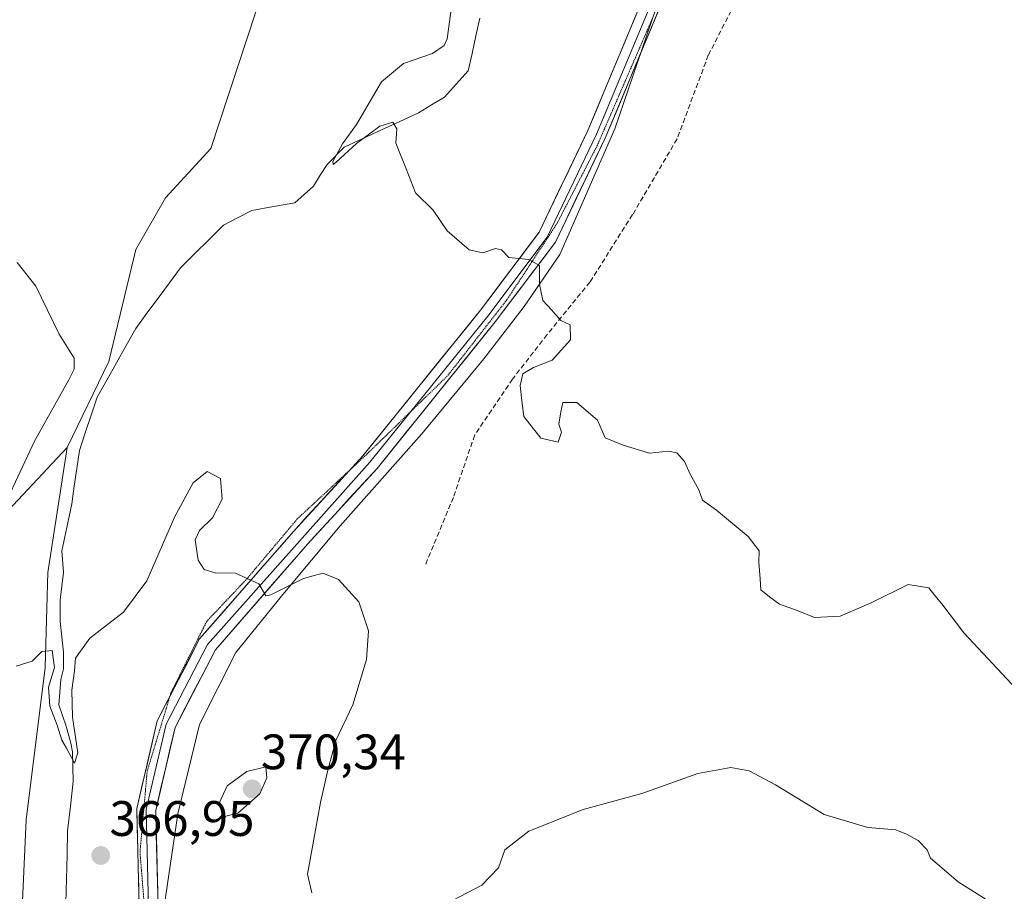
# Model space of a CAD drawing. Units: metres. Extents: x 615184 to 618661, y 4673859 to 4676229.
# Drawn here: x 616834 to 617032, y 4674990 to 4675166 of the extents above; entities that cross this region are included whole.
import ezdxf
from ezdxf.enums import TextEntityAlignment as Align

# ---------------------------------------------------------------- set-up
doc = ezdxf.new("R2010")
doc.units = ezdxf.units.M
doc.header["$MEASUREMENT"] = 0
doc.linetypes.add('TRAZOS2', pattern=[0.375, 0.25, -0.125])
doc.linetypes.add('TRAZOSX2', pattern=[1.5, 1, -0.5])
for name, color, linetype, lineweight in [('Carátula', 7, 'Continuous', 5), ('Corriente natural lineal', 142, 'Continuous', 13), ('Cultivos herbáceos CxS', 92, 'Continuous', 0), ('Curva de nivel normal', 36, 'Continuous', 0), ('Layer 0', 7, 'Continuous', 0), ('Matorral CxS', 135, 'Continuous', 0), ('Pastizal CxS', 92, 'Continuous', 0), ('Punto de cota en terreno', 7, 'Continuous', 0), ('Rótulo de punto de cota en terreno', 19, 'Continuous', 0), ('Senda', 19, 'TRAZOSX2', 0), ('Vía pecuaria eje', 92, 'TRAZOS2', 0)]:
    doc.layers.add(name, color=color, linetype=linetype, lineweight=lineweight)
doc.styles.add('Arial', font='txt', dxfattribs={"height": 0.2})

# ---------------------------------------------------------------- blocks, each defined once
blk = doc.blocks.new('*U150')
at = {"layer": 'Cultivos herbáceos CxS', "color": 92, "linetype": 'Continuous', "lineweight": 0}
blk.add_polyline3d([(616883.4519, 4675172.6603, 361.4539), (616872.702, 4675139.7905, 362.1782), (616863.5659, 4675129.8797, 363.0418), (616857.6287, 4675119.4642, 363.2657), (616852.1805, 4675096.9851, 362.3031), (616843.8242, 4675079.6817, 363.1594), (616827.9275, 4675062.7849, 363.6437)], dxfattribs=at)
blk = doc.blocks.new('*U190')
at = {"layer": 'Curva de nivel normal', "color": 36, "linetype": 'Continuous', "lineweight": 0}
blk.add_polyline3d([(617034.7, 4675031.05, 360), (617024.06, 4675042.38, 360), (617019.64, 4675048.21, 360), (617018.24, 4675049.9, 360), (617017.08, 4675051.43, 360), (617012.9, 4675052.13, 360), (617005.61, 4675048.5, 360), (616999.26, 4675045.73, 360), (616994.07, 4675045.48, 360), (616990.79, 4675046.81, 360), (616987.02, 4675048.16, 360), (616985.01, 4675049.61, 360), (616983.28, 4675051.03, 360), (616983.14, 4675053.23, 360), (616982.9, 4675056.57, 360), (616982.92, 4675058.9, 360), (616980.72, 4675061.77, 360), (616974.34, 4675067.05, 360), (616971.54, 4675069.1, 360), (616970.81, 4675071.17, 360), (616969.1, 4675074.31, 360), (616967.93, 4675076.84, 360), (616966.41, 4675078.62, 360), (616964.72, 4675078.94, 360), (616960.88, 4675078.54, 360), (616955.57, 4675080.14, 360), (616952, 4675081.62, 360), (616950.45, 4675085.14, 360), (616946.28, 4675088.69, 360), (616943.46, 4675088.69, 360), (616943.06, 4675086.81, 360), (616942.65, 4675084.34, 360), (616943.2, 4675082.76, 360), (616942.55, 4675080.72, 360), (616939.01, 4675081.57, 360), (616935.59, 4675085.91, 360), (616935.21, 4675089.06, 360), (616934.86, 4675092.14, 360), (616935.45, 4675094.46, 360), (616937.54, 4675095.77, 360), (616941.33, 4675097.25, 360), (616945.01, 4675101.3, 360), (616944.96, 4675104.32, 360), (616943.08, 4675105.22, 360), (616941.18, 4675107.37, 360), (616939.44, 4675109.25, 360), (616938.79, 4675112.48, 360), (616938.77, 4675116.25, 360), (616936.65, 4675117.48, 360), (616932.63, 4675117.91, 360), (616931.16, 4675119.41, 360), (616929.94, 4675119.71, 360), (616927.39, 4675118.82, 360), (616924.6, 4675119.39, 360), (616920.24, 4675123.22, 360), (616917.39, 4675127.42, 360), (616913.84, 4675130.9, 360), (616911.98, 4675135.7, 360), (616909.88, 4675140.9, 360), (616910.1, 4675143.79, 360), (616909.26, 4675145.08, 360), (616906.65, 4675144.28, 360), (616901.96, 4675140.8, 360), (616897.9, 4675137.07, 360), (616897.26, 4675136.59, 360), (616897.21, 4675137.2, 360), (616899.13, 4675140.73, 360), (616901.97, 4675144.63, 360), (616907.02, 4675153.23, 360), (616911.4, 4675156.9, 360), (616917.27, 4675158.9, 360), (616919.59, 4675160.52, 360), (616920.2, 4675161.87, 360), (616921.1, 4675168.24, 360)], dxfattribs=at)
blk = doc.blocks.new('*U195')
at = {"layer": 'Curva de nivel normal', "color": 36, "linetype": 'Continuous', "lineweight": 0}
for points in [[(616833.72, 4675116.87, 365), (616837.5, 4675112.12, 365), (616842.22, 4675102.44, 365), (616845.2, 4675097.66, 365), (616845.19, 4675095.41, 365), (616844.13, 4675093.25, 365), (616837.23, 4675080.96, 365), (616831.45, 4675068.57, 365)], [(616833.53, 4675035.68, 365), (616836.75, 4675036.66, 365), (616838.73, 4675038.6, 365), (616840.82, 4675038.86, 365), (616841.24, 4675035.4, 365), (616840.08, 4675031.44, 365), (616840.31, 4675027.66, 365), (616841.77, 4675023.79, 365), (616842.75, 4675020.77, 365), (616843.67, 4675019.18, 365), (616845.25, 4675016.15, 365), (616845.94, 4675018.26, 365), (616844.87, 4675025.45, 365), (616844.72, 4675030.82, 365), (616845.25, 4675034.73, 365), (616845.51, 4675037.29, 365), (616848.34, 4675041.32, 365), (616855.16, 4675046.53, 365), (616859.84, 4675052.84, 365), (616865.47, 4675065.81, 365), (616869.12, 4675072.58, 365), (616871.93, 4675074.84, 365), (616874.66, 4675073.44, 365), (616874.96, 4675069.25, 365), (616873.03, 4675065.52, 365), (616870.43, 4675062.98, 365), (616869.51, 4675061.08, 365), (616870.16, 4675057.03, 365), (616871.36, 4675055.14, 365), (616873.58, 4675054.46, 365), (616877.68, 4675054.42, 365), (616882.31, 4675052.24, 365), (616883.76, 4675049.85, 365), (616884.74, 4675050.03, 365), (616891.32, 4675053.31, 365), (616895.2, 4675054.42, 365), (616898.38, 4675053.08, 365), (616902.46, 4675048.61, 365), (616904.38, 4675042.76, 365), (616903.98, 4675036.99, 365), (616901.23, 4675027.9, 365), (616897.81, 4675020.76, 365), (616896.16, 4675014.49, 365), (616894.73, 4675008.25, 365), (616892.15, 4674993.84, 365), (616893.01, 4674990.07, 365)], [(616916.9, 4674986.24, 365), (616927.2, 4674991.64, 365), (616930.5, 4674995.14, 365), (616931.78, 4674998.77, 365), (616936.62, 4675002.48, 365), (616947.53, 4675006.86, 365), (616959.36, 4675010.08, 365), (616970.61, 4675014.1, 365), (616977.26, 4675015.28, 365), (616980.93, 4675014.63, 365), (616986.23, 4675011.79, 365), (616996, 4675005.86, 365), (617004.76, 4675003.23, 365), (617010.42, 4675002.77, 365), (617012.55, 4675001.9, 365), (617014.92, 4675000.6, 365), (617016.7, 4674998.71, 365), (617017.4, 4674997.08, 365), (617022.95, 4674992.3, 365), (617029.29, 4674988.3, 365)]]:
    blk.add_polyline3d(points, dxfattribs=at)
blk = doc.blocks.new('5PATER')
at = {"layer": 'Carátula', "linetype": 'Continuous', "lineweight": 5}
h = blk.add_hatch(color=250, dxfattribs=at)
edge = h.paths.add_edge_path()
edge.add_ellipse((0, 0.01), major_axis=(-1.33, -1.34), ratio=0.999422, start_angle=0, end_angle=360)

msp = doc.modelspace()

# ---------------------------------------------------------------- linework, layer by layer
at = {"layer": 'Corriente natural lineal', "color": 142, "linetype": 'Continuous', "lineweight": 13}
msp.add_polyline3d([(616843.52, 4674988.09, 366.56), (616843.65, 4674992.92, 366.68), (616843.77, 4674997.74, 366.48), (616843.9, 4675002.57, 366.25), (616844.46, 4675007.51, 365.73), (616845.02, 4675012.45, 365.34), (616844.96, 4675015.47, 365.22), (616844.9, 4675018.48, 365.11), (616844.51, 4675020.2, 365.17), (616843.58, 4675023.64, 365), (616842.13, 4675027.87, 364.59), (616842.32, 4675030.45, 364.57), (616842.52, 4675033.03, 364.54), (616843.05, 4675035.15, 364.63), (616843.05, 4675038.46, 364.6), (616842.72, 4675041.57, 364.54), (616842.39, 4675044.67, 364.33), (616842.39, 4675049.04, 363.88), (616842.72, 4675051.76, 364.07), (616843.05, 4675054.49, 364.17), (616842.76, 4675058.87, 364.01), (616843.74, 4675063.59, 363.62), (616844.71, 4675068.3, 363.01), (616845.23, 4675071.88, 363.09), (616845.74, 4675075.45, 363.18), (616846.26, 4675079.03, 362.94), (616847.45, 4675082.61, 362.35), (616848.63, 4675086.19, 362.47), (616849.82, 4675089.77, 362.48), (616851.76, 4675093.23, 361.89), (616853.7, 4675096.69, 362), (616855.64, 4675100.15, 361.88), (616857.58, 4675103.61, 361.73), (616859.84, 4675106.67, 361.73), (616862.09, 4675109.72, 361.45), (616864.35, 4675112.78, 361.55), (616866.6, 4675115.83, 361.38), (616869.48, 4675118.67, 361.31), (616872.36, 4675121.52, 361.13), (616875.24, 4675124.36, 361.2), (616878.07, 4675125.86, 361.02), (616880.9, 4675127.36, 360.7), (616885.26, 4675128.13, 360.48), (616889.61, 4675128.89, 360.31), (616893.31, 4675132.22, 360.39), (616894.7, 4675134.42, 360.28), (616896.08, 4675136.62, 360.2), (616899.51, 4675140.06, 360.11), (616903.24, 4675141.8, 359.99), (616906.98, 4675143.53, 360.06), (616910.71, 4675145.27, 359.77), (616914.44, 4675147, 359.54), (616917.04, 4675148.56, 359.47), (616919.65, 4675150.11, 359.45), (616922.03, 4675152.76, 359.3), (616924.41, 4675155.4, 359.32), (616925.21, 4675158.93, 359.26), (616926, 4675162.46, 359.13), (616926.79, 4675165.99, 358.96)], dxfattribs=at)
at = {"layer": 'Cultivos herbáceos CxS', "color": 92, "linetype": 'Continuous', "lineweight": 0}
for points in [[(616913.76, 4675236.21, 358.66), (616910.77, 4675225.24, 358.55), (616907.78, 4675215.62, 358.37), (616893.22, 4675198.49, 361.04), (616887.84, 4675190.01, 361.38), (616883.45, 4675172.66, 361.45), (616872.7, 4675139.79, 362.18), (616863.57, 4675129.88, 363.04), (616857.63, 4675119.46, 363.27), (616852.18, 4675096.99, 362.3), (616843.82, 4675079.68, 363.16)], [(616843.82, 4675079.68, 363.16), (616827.93, 4675062.78, 363.64)]]:
    msp.add_polyline3d(points, dxfattribs=at)
at = {"layer": 'Curva de nivel normal', "color": 36, "linetype": 'Continuous', "lineweight": 0}
msp.add_polyline3d([(616875.47, 4675005.43, 370), (616878.15, 4675006.1, 370), (616882.54, 4675010, 370), (616883.94, 4675013.22, 370), (616883.72, 4675015.41, 370), (616879.9, 4675014.52, 370), (616875.99, 4675011.62, 370), (616874.36, 4675008.12, 370), (616875.47, 4675005.43, 370)], dxfattribs=at)
at = {"layer": 'Layer 0', "linetype": 'Continuous', "lineweight": 0}
for points in [[(617014.82, 4675306.78), (617004.94, 4675278.86), (616995.74, 4675255.62), (616983.51, 4675221.39), (616964.98, 4675173.06), (616951.99, 4675141.89), (616941.96, 4675120.99), (616929.89, 4675104.92), (616906.11, 4675075.47), (616892.14, 4675060.24), (616873.61, 4675038.99), (616865.52, 4675023.37), (616861.61, 4675006.67), (616862.09, 4674987.34), (616871.35, 4674926.9), (616885.64, 4674831.61), (616891.62, 4674798.85), (616896.83, 4674765.03)], [(616900.57, 4675075.07), (616903.22, 4675077.96), (616926.89, 4675107.26), (616938.69, 4675122.98), (616948.51, 4675143.45), (616961.44, 4675174.47), (616961.7, 4675175.16)], [(616963.21, 4675173.77), (616950.25, 4675142.67), (616940.33, 4675121.99), (616928.39, 4675106.09), (616912.87, 4675086.88)], [(616912.87, 4675086.88), (616904.67, 4675076.72), (616872.03, 4675040.07), (616863.72, 4675024.04), (616859.7, 4675006.87), (616860.19, 4674987.18), (616883.77, 4674831.3), (616889.74, 4674798.54), (616894.99, 4674764.53), (616895.2, 4674762.37)], [(616864.45, 4675029.59), (616870.44, 4675041.15), (616889.3, 4675062.78), (616900.57, 4675075.07)], [(616860.72, 4674971.12), (616858.29, 4674987.01), (616857.79, 4675007.06), (616861.92, 4675024.7), (616864.45, 4675029.59)]]:
    msp.add_lwpolyline(points, dxfattribs=at)
for points in [[(616858.29, 4674987.01, 367.46), (616858.19, 4674991.02, 367.35), (616858.09, 4674995.03, 367.25), (616857.99, 4674999.04, 367.14), (616857.89, 4675003.05, 367.04), (616857.79, 4675007.06, 366.88), (616858.82, 4675011.47, 366.77), (616859.86, 4675015.88, 366.69), (616860.89, 4675020.29, 366.63), (616861.92, 4675024.7, 366.6), (616864.05, 4675028.81, 366.45), (616866.18, 4675032.93, 366.35), (616868.31, 4675037.04, 366.21), (616870.44, 4675041.15, 365.98), (616873.58, 4675044.76, 365.75), (616876.73, 4675048.36, 365.4), (616879.87, 4675051.97, 365.01), (616883.01, 4675055.57, 364.59), (616886.16, 4675059.18, 364.19), (616889.3, 4675062.78, 363.74), (616892.08, 4675065.82, 363.42), (616894.87, 4675068.85, 363.11), (616897.65, 4675071.89, 362.77), (616900.44, 4675074.92, 362.5), (616903.22, 4675077.96, 362.2), (616906.18, 4675081.62, 361.89), (616909.14, 4675085.29, 361.64), (616912.1, 4675088.95, 361.36), (616915.06, 4675092.61, 361.16), (616918.01, 4675096.27, 360.88), (616920.97, 4675099.94, 360.65), (616923.93, 4675103.6, 360.44), (616926.89, 4675107.26, 360.29), (616929.84, 4675111.19, 360.2), (616932.79, 4675115.12, 360.05), (616935.74, 4675119.05, 359.9), (616938.69, 4675122.98, 359.72), (616940.65, 4675127.07, 359.62), (616942.62, 4675131.17, 359.39), (616944.58, 4675135.26, 359.2), (616946.55, 4675139.36, 359.06), (616948.51, 4675143.45, 358.92), (616950.36, 4675147.88, 358.71), (616952.2, 4675152.31, 358.54), (616954.05, 4675156.74, 358.38), (616955.9, 4675161.18, 358.26), (616957.75, 4675165.61, 358.12), (616959.59, 4675170.04, 357.97)], [(616963.12, 4675168.61, 357.92), (616961.27, 4675164.15, 358.06), (616959.41, 4675159.7, 358.12), (616957.56, 4675155.25, 358.22), (616955.7, 4675150.8, 358.41), (616953.85, 4675146.34, 358.62), (616951.99, 4675141.89, 358.83), (616949.98, 4675137.71, 359), (616947.98, 4675133.53, 359.23), (616945.97, 4675129.35, 359.37), (616943.97, 4675125.17, 359.56), (616941.96, 4675120.99, 359.73), (616939.55, 4675117.78, 359.85), (616937.13, 4675114.56, 360.04), (616934.72, 4675111.35, 360.12), (616932.3, 4675108.13, 360.24), (616929.89, 4675104.92, 360.33), (616926.92, 4675101.24, 360.53), (616923.95, 4675097.56, 360.69), (616920.97, 4675093.88, 360.92), (616918, 4675090.2, 361.07), (616915.03, 4675086.51, 361.31), (616912.06, 4675082.83, 361.6), (616909.08, 4675079.15, 361.84), (616906.11, 4675075.47, 362.16), (616903.32, 4675072.42, 362.44), (616900.52, 4675069.38, 362.58), (616897.73, 4675066.33, 363.03), (616894.93, 4675063.29, 363.31), (616892.14, 4675060.24, 363.7), (616889.05, 4675056.7, 364.24), (616885.96, 4675053.16, 364.69), (616882.88, 4675049.62, 365.14), (616879.79, 4675046.07, 365.55), (616876.7, 4675042.53, 365.81), (616873.61, 4675038.99, 366.08), (616871.59, 4675035.09, 366.2), (616869.57, 4675031.18, 366.44), (616867.54, 4675027.28, 366.57), (616865.52, 4675023.37, 366.62), (616864.54, 4675019.2, 366.82), (616863.57, 4675015.02, 367.1), (616862.59, 4675010.85, 367.07), (616861.61, 4675006.67, 366.91), (616861.73, 4675001.84, 367.05), (616861.85, 4674997.01, 367.19), (616861.97, 4674992.17, 367.32), (616862.09, 4674987.34, 367.5)]]:
    msp.add_polyline3d(points, dxfattribs=at)
at = {"layer": 'Matorral CxS', "color": 135, "linetype": 'Continuous', "lineweight": 0}
for points in [[(616887.67, 4674676.19, 386.84), (616899.24, 4674704.64, 384.3), (616902.42, 4674720.44, 381.48), (616903.71, 4674735.34, 380.5), (616897.33, 4674798.68, 377.01), (616882.62, 4674863.57, 373.45), (616875.26, 4674903.97, 371.37), (616866.81, 4674939.88, 369.71), (616862.53, 4674967.05, 368.37), (616863.06, 4674985.51, 367.96), (616866.04, 4675005.98, 368.52), (616870.4, 4675023.96, 368.29), (616877.71, 4675038.46, 367.38), (616887.15, 4675050.08, 366.58), (616898.67, 4675063.9, 363.55), (616915.09, 4675082.38, 361.48), (616927.55, 4675097.5, 360.38), (616935.67, 4675108.02, 360.1), (616942.88, 4675118.49, 359.75), (616953.94, 4675143.74, 358.76), (616970.42, 4675192.1, 357.44)], [(616970.42, 4675192.1, 357.44), (616953.94, 4675143.74, 358.76), (616942.88, 4675118.49, 359.75), (616935.67, 4675108.02, 360.1), (616927.55, 4675097.5, 360.38), (616915.09, 4675082.38, 361.48), (616898.67, 4675063.9, 363.55), (616887.15, 4675050.08, 366.58), (616877.71, 4675038.46, 367.38), (616870.4, 4675023.96, 368.29), (616866.04, 4675005.98, 368.52), (616863.06, 4674985.51, 367.96), (616862.53, 4674967.05, 368.37), (616866.81, 4674939.88, 369.71), (616875.26, 4674903.97, 371.37), (616882.62, 4674863.57, 373.45), (616897.33, 4674798.68, 377.01), (616903.71, 4674735.34, 380.5), (616902.42, 4674720.44, 381.48), (616899.24, 4674704.64, 384.3), (616887.67, 4674676.19, 386.84)], [(616827.93, 4675062.78, 363.64), (616843.82, 4675079.68, 363.16), (616839.91, 4675054.52, 364.26), (616839.41, 4675035.42, 365.03), (616835.57, 4675004.74, 366.46), (616834.64, 4674983.98, 367.7), (616826.08, 4674981.63, 367.82)], [(616843.82, 4675079.68, 363.16), (616827.93, 4675062.78, 363.64)], [(616843.82, 4675079.68, 363.16), (616839.91, 4675054.52, 364.26), (616839.41, 4675035.42, 365.03), (616835.57, 4675004.74, 366.46), (616834.64, 4674983.98, 367.7)]]:
    msp.add_polyline3d(points, dxfattribs=at)
at = {"layer": 'Pastizal CxS', "color": 92, "linetype": 'Continuous', "lineweight": 0}
for points in [[(616913.76, 4675236.21, 358.66), (616910.77, 4675225.24, 358.55), (616907.78, 4675215.62, 358.37), (616893.22, 4675198.49, 361.04), (616887.84, 4675190.01, 361.38), (616883.45, 4675172.66, 361.45), (616872.7, 4675139.79, 362.18), (616863.57, 4675129.88, 363.04), (616857.63, 4675119.46, 363.27), (616852.18, 4675096.99, 362.3), (616843.82, 4675079.68, 363.16)], [(616970.42, 4675192.1, 357.44), (616953.94, 4675143.74, 358.76), (616942.88, 4675118.49, 359.75), (616935.67, 4675108.02, 360.1), (616927.55, 4675097.5, 360.38), (616915.09, 4675082.38, 361.48), (616898.67, 4675063.9, 363.55), (616887.15, 4675050.08, 366.58), (616877.71, 4675038.46, 367.38), (616870.4, 4675023.96, 368.29), (616866.04, 4675005.98, 368.52), (616863.06, 4674985.51, 367.96), (616862.53, 4674967.05, 368.37), (616866.81, 4674939.88, 369.71), (616875.26, 4674903.97, 371.37), (616882.62, 4674863.57, 373.45), (616897.33, 4674798.68, 377.01), (616903.71, 4674735.34, 380.5), (616902.42, 4674720.44, 381.48), (616899.24, 4674704.64, 384.3), (616887.67, 4674676.19, 386.84)], [(616970.42, 4675192.1, 357.44), (616953.94, 4675143.74, 358.76), (616942.88, 4675118.49, 359.75), (616935.67, 4675108.02, 360.1), (616927.55, 4675097.5, 360.38), (616915.09, 4675082.38, 361.48), (616898.67, 4675063.9, 363.55), (616887.15, 4675050.08, 366.58), (616877.71, 4675038.46, 367.38), (616870.4, 4675023.96, 368.29), (616866.04, 4675005.98, 368.52), (616863.06, 4674985.51, 367.96), (616862.53, 4674967.05, 368.37), (616866.81, 4674939.88, 369.71), (616875.26, 4674903.97, 371.37), (616882.62, 4674863.57, 373.45), (616897.33, 4674798.68, 377.01), (616903.71, 4674735.34, 380.5), (616902.42, 4674720.44, 381.48), (616899.24, 4674704.64, 384.3), (616887.67, 4674676.19, 386.84)], [(616864.58, 4674680.97, 382.56), (616867.44, 4674704.61, 382.94), (616870.51, 4674732.82, 381.61), (616870.93, 4674744.18, 380.62), (616870.08, 4674765.13, 378.39), (616867.03, 4674800.56, 374.65), (616860.06, 4674845.89, 373.31), (616849.09, 4674890.82, 371.38), (616845.14, 4674909.74, 370.32), (616840.68, 4674941.35, 368.62), (616836.53, 4674965.35, 368.44), (616834.57, 4674982.44, 367.8), (616834.64, 4674983.98, 367.7), (616835.57, 4675004.74, 366.46), (616839.41, 4675035.42, 365.03), (616839.91, 4675054.52, 364.26), (616843.82, 4675079.68, 363.16), (616852.18, 4675096.99, 362.3), (616857.63, 4675119.46, 363.27), (616863.57, 4675129.88, 363.04), (616872.7, 4675139.79, 362.18), (616883.45, 4675172.66, 361.45)], [(616843.82, 4675079.68, 363.16), (616839.91, 4675054.52, 364.26), (616839.41, 4675035.42, 365.03), (616835.57, 4675004.74, 366.46), (616834.64, 4674983.98, 367.7)]]:
    msp.add_polyline3d(points, dxfattribs=at)
at = {"layer": 'Senda', "color": 19, "linetype": 'TRAZOSX2', "lineweight": 0}
msp.add_lwpolyline([(617008.36, 4675229.08), (617004.25, 4675218.78), (616998.18, 4675206.21), (616990.57, 4675190), (616978.67, 4675170.16), (616972.71, 4675158.58), (616966.43, 4675141.72), (616957.5, 4675126.5), (616948.9, 4675112.94), (616940.3, 4675102.36), (616933.36, 4675093.43), (616925.75, 4675082.18), (616921.45, 4675069.62), (616915.83, 4675056.06)], dxfattribs=at)
at = {"layer": 'Vía pecuaria eje', "color": 92, "linetype": 'TRAZOS2', "lineweight": 0}
for points in [[(616961.44, 4675165.89, 358.02), (616959.6, 4675161.65, 358.12), (616957.77, 4675157.42, 358.2), (616955.93, 4675153.19, 358.34), (616954.1, 4675148.96, 358.53), (616952.26, 4675144.73, 358.74), (616950.42, 4675140.5, 358.91), (616948.39, 4675136.54, 359.1), (616946.35, 4675132.59, 359.28), (616944.31, 4675128.64, 359.44), (616942.28, 4675124.69, 359.65), (616939.76, 4675120.86, 359.78), (616937.25, 4675117.02, 359.95), (616934.73, 4675113.19, 360.11), (616932.22, 4675109.36, 360.22), (616929.22, 4675105.53, 360.33), (616926.23, 4675101.69, 360.54), (616923.24, 4675097.86, 360.7), (616920.24, 4675094.03, 360.93), (616916.99, 4675090.87, 361.11), (616913.73, 4675087.71, 361.34), (616912.87, 4675086.88, 361.42)], [(616912.87, 4675086.88, 361.42), (616910.47, 4675084.55, 361.62), (616907.21, 4675081.38, 361.86), (616903.96, 4675078.22, 362.16), (616900.57, 4675075.07, 362.48)], [(616900.57, 4675075.07, 362.48), (616900.48, 4675074.99, 362.49), (616897.01, 4675071.76, 362.82), (616893.54, 4675068.52, 363.18), (616890.06, 4675065.29, 363.49), (616887.55, 4675062.29, 363.85), (616885.03, 4675059.3, 364.19), (616882.52, 4675056.31, 364.54), (616880, 4675053.31, 364.92), (616877.29, 4675050.44, 365.23), (616874.57, 4675047.56, 365.55), (616871.86, 4675044.69, 365.82), (616870.06, 4675041.1, 365.98), (616868.27, 4675037.5, 366.2), (616866.47, 4675033.91, 366.34), (616864.67, 4675030.32, 366.39), (616864.45, 4675029.59, 366.42)], [(616864.45, 4675029.59, 366.42), (616863.48, 4675026.37, 366.54), (616862.28, 4675022.41, 366.65), (616861.08, 4675018.46, 366.67), (616859.88, 4675014.51, 366.72), (616859.52, 4675010.44, 366.79), (616859.16, 4675006.37, 366.9), (616858.81, 4675002.3, 367.04), (616858.45, 4674998.22, 367.16), (616858.83, 4674993.53, 367.27), (616859.21, 4674988.83, 367.4), (616859.6, 4674984.14, 367.55), (616859.98, 4674979.45, 367.74), (616860.36, 4674974.75, 367.92), (616860.72, 4674971.12, 368.05)]]:
    msp.add_polyline3d(points, dxfattribs=at)

# ---------------------------------------------------------------- block references
at = {"layer": 'Cultivos herbáceos CxS', "color": 92, "linetype": 'Continuous', "lineweight": 0}
msp.add_blockref('*U150', (0, 0), dxfattribs=at)
at = {"layer": 'Curva de nivel normal', "color": 36, "linetype": 'Continuous', "lineweight": 0}
for name in ['*U190', '*U195']:
    msp.add_blockref(name, (0, 0), dxfattribs=at)
at = {"layer": 'Punto de cota en terreno', "linetype": 'Continuous', "lineweight": 0}
for p in [(616881, 4675011, 370.34), (616850.55, 4674997.59, 366.95)]:
    msp.add_blockref('5PATER', p, dxfattribs=at)

# ---------------------------------------------------------------- texts
at = {"layer": 'Rótulo de punto de cota en terreno', "color": 19, "linetype": 'Continuous', "lineweight": 0, "style": 'Arial'}
for s, p in [('370,34', (616882.76, 4675012.76)), ('366,95', (616852.31, 4674999.35))]:
    msp.add_text(s, height=7, dxfattribs=at).set_placement(p, align=Align.BOTTOM_LEFT)

doc.saveas('drawing.dxf')
